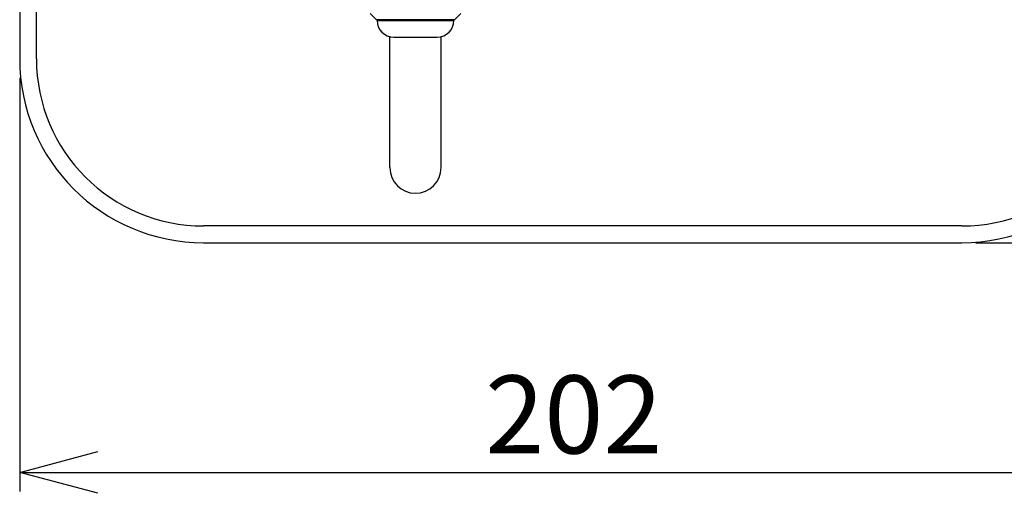
# Model space of a CAD drawing. Extents: x 0 to 2240, y 0 to 760.
# Drawn here: x 346 to 522, y 340 to 425 of the extents above; entities that cross this region are included whole.
import ezdxf

# ---------------------------------------------------------------- set-up
doc = ezdxf.new("R2010")
doc.units = 0
doc.header["$PDMODE"] = 3
doc.layers.get('0').update_dxf_attribs({"linetype": 'CONTINUOUS'})
doc.layers.get('DEFPOINTS').update_dxf_attribs({"linetype": 'CONTINUOUS'})
doc.layers.add('CONTOUR', color=2, linetype='CONTINUOUS')
doc.layers.add('MARK', color=6, linetype='CONTINUOUS')
doc.styles.get("Standard").update_dxf_attribs({"font": 'txt.shx', "bigfont": 'bigfont.shx'})
doc.dimstyles.get("Standard").update_dxf_attribs({"dimtxt": 2.5, "dimasz": 2.5, "dimexe": 1.25, "dimexo": 0.625, "dimtad": 1, "dimcen": 2.5, "dimazin": 3, "dimtfac": 1, "dimtmove": 0, "dimatfit": 3})

# ---------------------------------------------------------------- blocks, each defined once
blk = doc.blocks.new('_OPEN30')
at = {"color": 0, "linetype": 'BYBLOCK'}
for p, q in [((-1, 0.268), (0, 0)), ((0, 0), (-1, -0.268)), ((0, 0), (-1, 0))]:
    blk.add_line(p, q, dxfattribs=at)
blk = doc.blocks.new('*D11')
at = {"layer": 'DEFPOINTS', "color": 0}
for p in [(513.67, 685.03), (513.67, 384.73), (628.13, 384.73)]:
    blk.add_point(p, dxfattribs=at)
at = {"layer": 'MARK', "linetype": 'BYBLOCK'}
for p, q in [((517.07, 685.03), (631.53, 685.03)), ((628.13, 671.03), (628.13, 398.73)), ((517.07, 384.73), (631.53, 384.73))]:
    blk.add_line(p, q, dxfattribs=at)
at = {"layer": 'MARK', "xscale": 14, "yscale": 14, "zscale": 14}
for p, rotation in [((628.13, 685.03), 90), ((628.13, 384.73), 270)]:
    blk.add_blockref('_OPEN30', p, dxfattribs=dict(at, rotation=rotation))
at = {"layer": 'MARK', "color": 3, "linetype": 'CONTINUOUS'}
blk.add_text('300', height=14, rotation=90, dxfattribs=at).set_placement((624.73, 518.54))
blk = doc.blocks.new('*D12')
at = {"layer": 'DEFPOINTS', "color": 0}
for p in [(345.55, 417.73), (547.55, 417.73), (547.55, 343.49)]:
    blk.add_point(p, dxfattribs=at)
at = {"layer": 'MARK', "linetype": 'BYBLOCK'}
for p, q in [((345.55, 414.33), (345.55, 340.09)), ((547.55, 414.33), (547.55, 340.09)), ((359.55, 343.49), (533.55, 343.49))]:
    blk.add_line(p, q, dxfattribs=at)
at = {"layer": 'MARK', "xscale": 14, "yscale": 14, "zscale": 14, "rotation": 180}
blk.add_blockref('_OPEN30', (345.55, 343.49), dxfattribs=at)
at = {"layer": 'MARK', "xscale": 14, "yscale": 14, "zscale": 14}
blk.add_blockref('_OPEN30', (547.55, 343.49), dxfattribs=at)
at = {"layer": 'MARK', "color": 3, "linetype": 'CONTINUOUS'}
blk.add_text('202', height=14, dxfattribs=at).set_placement((429.05, 346.89))

msp = doc.modelspace()

# ---------------------------------------------------------------- linework, layer by layer
at = {"layer": 'CONTOUR', "linetype": 'CONTINUOUS'}
for p, q in [((345.549, 504.729), (345.549, 417.729)), ((348.549, 417.729), (348.549, 504.729)), ((409.549, 424.729), (408.433, 425.846)), ((423.549, 424.729), (424.666, 425.846)), ((423.549, 424.729), (409.549, 424.729)), ((409.649, 424.729), (409.649, 424.629)), ((409.649, 424.629), (423.449, 424.629)), ((423.449, 424.729), (423.449, 424.629)), ((412.649, 421.629), (420.449, 421.629)), ((514.549, 387.729), (378.549, 387.729)), ((378.549, 384.729), (514.549, 384.729))]:
    msp.add_line(p, q, dxfattribs=at)
at = {"layer": 'CONTOUR'}
for p, q in [((411.949, 398.209), (411.949, 421.712)), ((421.149, 398.209), (421.149, 421.712))]:
    msp.add_line(p, q, dxfattribs=at)
at = {"layer": 'CONTOUR', "linetype": 'CONTINUOUS'}
for centre, radius, start, end in [((412.649, 424.629), 3, 180, 270), ((420.449, 424.629), 3, 270, 0), ((378.549, 417.729), 33, 180, 270), ((378.549, 417.729), 30, 180, 270), ((514.549, 417.729), 33, 270, 0), ((514.549, 417.729), 30, 270, 0)]:
    msp.add_arc(centre, radius, start, end, dxfattribs=at)
at = {"layer": 'CONTOUR'}
msp.add_arc((416.549, 398.209), 4.6, 180, 0, dxfattribs=at)

# ---------------------------------------------------------------- dimensions: what is measured, and where the dimension line sits
at = {"layer": 'MARK'}
dim = msp.add_linear_dim(base=(628.126, 384.729), p1=(513.669, 685.027), p2=(513.669, 384.729), angle=90, dimstyle='Standard', dxfattribs=at)
dim.commit()
dim.dimension.update_dxf_attribs({"geometry": '*D11', "text_midpoint": (617.726, 534.878)})
dim = msp.add_linear_dim(base=(547.549, 343.487), p1=(345.549, 417.729), p2=(547.549, 417.729), dimstyle='Standard', dxfattribs=at)
dim.commit()
dim.dimension.update_dxf_attribs({"geometry": '*D12', "text_midpoint": (446.549, 353.887)})

doc.saveas('drawing.dxf')
